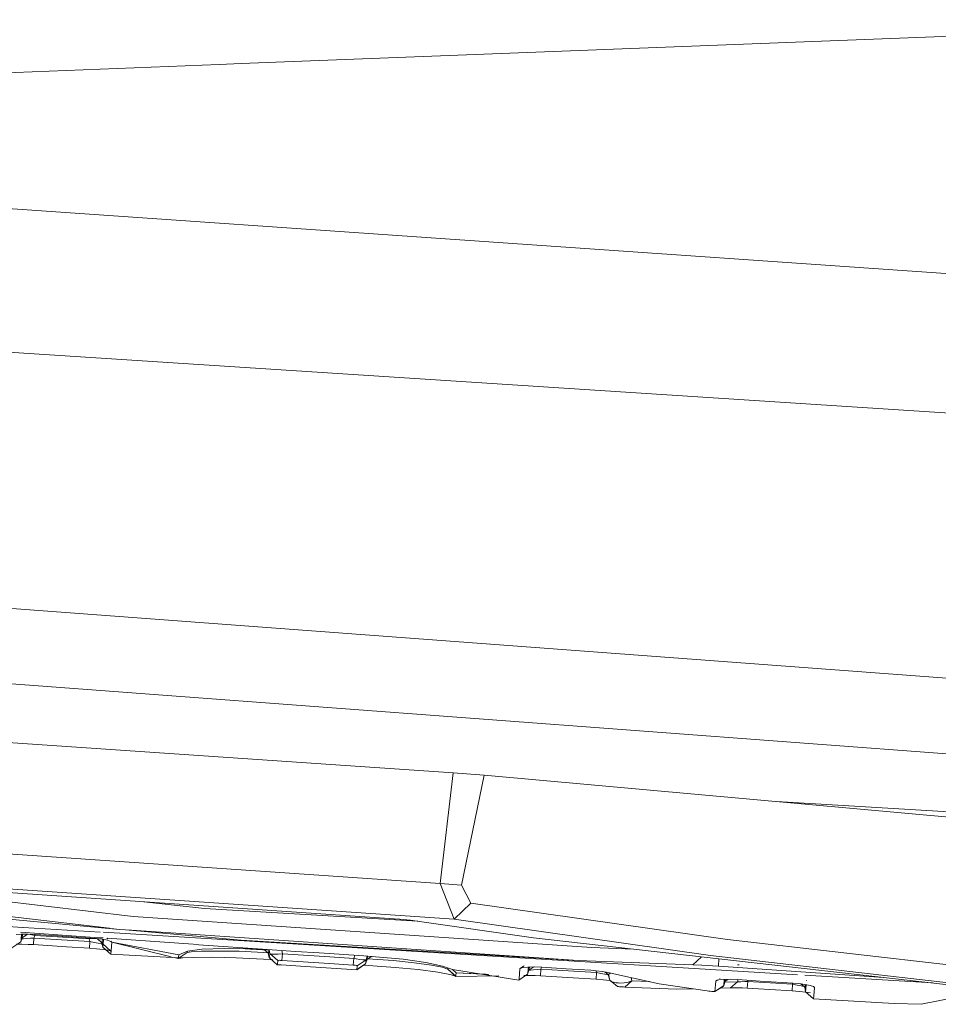
# Model space of a CAD drawing. Units: millimetres. Extents: x 835 to 10651, y -1550 to 1739.
# Drawn here: x 2328 to 2349, y -1030 to -1007 of the extents above; entities that cross this region are included whole.
import ezdxf

# ---------------------------------------------------------------- set-up
doc = ezdxf.new("R2010")
doc.units = ezdxf.units.MM
doc.layers.add('1', color=7, linetype='Continuous', true_color=0xffffff)

msp = doc.modelspace()

# ---------------------------------------------------------------- linework, layer by layer
at = {"layer": '1', "color": 18, "linetype": 'Continuous', "lineweight": 13}
for p, q in [((2359.120406, -1007.177532), (2333.03193, -1008.191764)), ((2320.234574, -1008.689106), (2332.525052, -1008.211315)), ((2332.525052, -1008.211315), (2333.03193, -1008.191764)), ((2417.776145, -1020.675361), (2248.169221, -1009.710491)), ((2418.170251, -1017.801225), (2324.574608, -1011.320812)), ((2417.174376, -1027.417123), (2261.387192, -1015.82066)), ((2265.552543, -1017.852315), (2416.958131, -1029.170692)), ((2337.920703, -1024.552763), (2313.653268, -1022.892177)), ((2337.920703, -1024.552763), (2313.653268, -1022.892177)), ((2337.620295, -1027.101696), (2337.920703, -1024.552763)), ((2337.620295, -1027.101696), (2337.920703, -1024.552763)), ((2338.636674, -1024.608076), (2337.920703, -1024.552763)), ((2338.636674, -1024.608076), (2337.920703, -1024.552763)), ((2338.110007, -1027.141988), (2338.636674, -1024.608076)), ((2338.110007, -1027.141988), (2338.636674, -1024.608076)), ((2353.510178, -1025.94918), (2338.636674, -1024.608076)), ((2353.510178, -1025.94918), (2338.636674, -1024.608076)), ((2416.488923, -1029.443204), (2345.371087, -1025.2153)), ((2337.620295, -1027.101696), (2314.262189, -1025.503337)), ((2337.620295, -1027.101696), (2314.262189, -1025.503337)), ((2337.939776, -1027.92877), (2314.329184, -1026.313245)), ((2337.939776, -1027.92877), (2314.329184, -1026.313245)), ((2329.988891, -1028.135074), (2318.509139, -1026.774824)), ((2329.988891, -1028.135074), (2318.509139, -1026.774824)), ((2319.128789, -1026.72714), (2336.554803, -1027.919471)), ((2319.128789, -1026.72714), (2336.554803, -1027.919471)), ((2330.53521, -1027.865112), (2323.382882, -1027.018216)), ((2330.53521, -1027.865112), (2323.382882, -1027.018216)), ((2338.110007, -1027.141988), (2337.620295, -1027.101696)), ((2337.939776, -1027.92877), (2337.620295, -1027.101696)), ((2338.110007, -1027.141988), (2337.620295, -1027.101696)), ((2337.939776, -1027.92877), (2337.620295, -1027.101696)), ((2338.328398, -1027.55779), (2338.110007, -1027.141988)), ((2338.328398, -1027.55779), (2338.110007, -1027.141988)), ((2330.22169, -1028.162658), (2323.423661, -1027.535141)), ((2330.22169, -1028.162658), (2323.423661, -1027.535141)), ((2330.784292, -1027.524639), (2332.186736, -1027.679384)), ((2330.784292, -1027.524639), (2332.186736, -1027.679384)), ((2337.102082, -1027.97365), (2332.186736, -1027.679384)), ((2337.102082, -1027.97365), (2332.186736, -1027.679384)), ((2337.939776, -1027.92877), (2338.328398, -1027.55779)), ((2337.939776, -1027.92877), (2338.328398, -1027.55779)), ((2344.244279, -1028.395116), (2338.328398, -1027.55779)), ((2344.244279, -1028.395116), (2338.328398, -1027.55779)), ((2330.53521, -1027.865112), (2341.114796, -1028.580844)), ((2330.53521, -1027.865112), (2341.114796, -1028.580844)), ((2336.554803, -1027.919471), (2336.689509, -1027.929723)), ((2336.554803, -1027.919471), (2336.689509, -1027.929723)), ((2336.937226, -1027.95285), (2336.689509, -1027.929723)), ((2336.937226, -1027.95285), (2336.689509, -1027.929723)), ((2337.141312, -1027.978599), (2336.937226, -1027.95285)), ((2337.141312, -1027.978599), (2336.937226, -1027.95285)), ((2337.939776, -1027.92877), (2343.853987, -1028.766811)), ((2337.939776, -1027.92877), (2343.853987, -1028.766811)), ((2326.263383, -1028.009683), (2327.992712, -1028.115399)), ((2326.263383, -1028.009683), (2327.992712, -1028.115399)), ((2328.000998, -1028.115905), (2329.776715, -1028.224457)), ((2328.000998, -1028.115905), (2329.776715, -1028.224457)), ((2330.22169, -1028.162658), (2330.023449, -1028.139168)), ((2330.22169, -1028.162658), (2330.023449, -1028.139168)), ((2330.50207, -1028.181732), (2330.22169, -1028.162658)), ((2330.50207, -1028.181732), (2330.22169, -1028.162658)), ((2333.025492, -1028.413951), (2330.449066, -1028.178126)), ((2333.025492, -1028.413951), (2330.449066, -1028.178126)), ((2330.50207, -1028.181732), (2340.799607, -1028.878391)), ((2330.50207, -1028.181732), (2340.799607, -1028.878391)), ((2337.141312, -1027.978599), (2339.770592, -1028.356016)), ((2337.141312, -1027.978599), (2339.770592, -1028.356016)), ((2327.952899, -1028.272331), (2327.841319, -1028.282344)), ((2327.952899, -1028.272331), (2327.841319, -1028.282344)), ((2327.941756, -1028.225833), (2329.763536, -1028.35429)), ((2327.941756, -1028.225833), (2329.763536, -1028.35429)), ((2327.941756, -1028.225833), (2329.763536, -1028.35429)), ((2327.941756, -1028.225833), (2329.763536, -1028.35429)), ((2327.945269, -1028.450191), (2327.977217, -1028.353393)), ((2327.945269, -1028.450191), (2327.977217, -1028.353393)), ((2327.945269, -1028.450191), (2327.952422, -1028.405845)), ((2327.945269, -1028.450191), (2327.952422, -1028.405845)), ((2327.964498, -1028.272185), (2327.952422, -1028.405845)), ((2327.964498, -1028.272185), (2327.952422, -1028.405845)), ((2328.104533, -1028.270423), (2327.952899, -1028.272331)), ((2328.104533, -1028.270423), (2327.952899, -1028.272331)), ((2327.954655, -1028.381125), (2327.960051, -1028.381765)), ((2327.954655, -1028.381125), (2327.960051, -1028.381765)), ((2327.958135, -1028.342608), (2327.976741, -1028.285205)), ((2327.958135, -1028.342608), (2327.976741, -1028.285205)), ((2327.960051, -1028.381765), (2328.00702, -1028.379858)), ((2327.960051, -1028.381765), (2328.00702, -1028.379858)), ((2327.976741, -1028.285205), (2327.986149, -1028.278811)), ((2327.976741, -1028.285205), (2327.986149, -1028.278811)), ((2327.976741, -1028.285205), (2327.986123, -1028.279029)), ((2327.976741, -1028.285205), (2327.986123, -1028.279029)), ((2327.977217, -1028.353393), (2328.099072, -1028.270492)), ((2327.977217, -1028.353393), (2328.099072, -1028.270492)), ((2327.986754, -1028.273761), (2327.977217, -1028.353393)), ((2327.986754, -1028.273761), (2327.977217, -1028.353393)), ((2327.986922, -1028.271903), (2327.986754, -1028.273761)), ((2327.986922, -1028.271903), (2327.986754, -1028.273761)), ((2328.00702, -1028.379858), (2328.080691, -1028.374612)), ((2328.00702, -1028.379858), (2328.080691, -1028.374612)), ((2328.080691, -1028.374612), (2328.173436, -1028.36746)), ((2328.080691, -1028.374612), (2328.173436, -1028.36746)), ((2328.096391, -1028.272316), (2328.114308, -1028.273523)), ((2328.096391, -1028.272316), (2328.114308, -1028.273523)), ((2328.275002, -1028.277576), (2328.104533, -1028.270423)), ((2328.275002, -1028.277576), (2328.104533, -1028.270423)), ((2328.114308, -1028.273523), (2328.200854, -1028.286636)), ((2328.114308, -1028.273523), (2328.200854, -1028.286636)), ((2328.249015, -1028.361022), (2328.173436, -1028.36746)), ((2328.249015, -1028.361022), (2328.173436, -1028.36746)), ((2328.268803, -1028.300464), (2328.200854, -1028.286636)), ((2328.268803, -1028.300464), (2328.200854, -1028.286636)), ((2328.239239, -1028.514326), (2328.249015, -1028.361022)), ((2328.239239, -1028.514326), (2328.249015, -1028.361022)), ((2328.249015, -1028.361022), (2328.268803, -1028.300464)), ((2328.249015, -1028.361022), (2328.268803, -1028.300464)), ((2329.012192, -1028.408945), (2328.249015, -1028.361022)), ((2329.012192, -1028.408945), (2328.249015, -1028.361022)), ((2328.268803, -1028.300464), (2328.270311, -1028.277379)), ((2328.268803, -1028.300464), (2328.270311, -1028.277379)), ((2328.793563, -1028.333604), (2328.268803, -1028.300464)), ((2328.793563, -1028.333604), (2328.268803, -1028.300464)), ((2328.275002, -1028.277576), (2328.795947, -1028.311908)), ((2328.275002, -1028.277576), (2328.795947, -1028.311908)), ((2329.525746, -1028.379619), (2328.793563, -1028.333604)), ((2329.525746, -1028.379619), (2328.793563, -1028.333604)), ((2328.795947, -1028.311908), (2329.552687, -1028.361499)), ((2328.795947, -1028.311908), (2329.552687, -1028.361499)), ((2329.53719, -1028.441846), (2329.012192, -1028.408945)), ((2329.53719, -1028.441846), (2329.012192, -1028.408945)), ((2329.525746, -1028.379619), (2329.527039, -1028.359819)), ((2329.525746, -1028.379619), (2329.527039, -1028.359819)), ((2329.623736, -1028.373659), (2329.525746, -1028.379619)), ((2329.623736, -1028.373659), (2329.525746, -1028.379619)), ((2329.53719, -1028.441846), (2329.525746, -1028.379619)), ((2329.53719, -1028.441846), (2329.525746, -1028.379619)), ((2329.552687, -1028.361499), (2329.675235, -1028.371751)), ((2329.552687, -1028.361499), (2329.675235, -1028.371751)), ((2329.623736, -1028.373659), (2329.695097, -1028.374242)), ((2329.623736, -1028.373659), (2329.695097, -1028.374242)), ((2329.675235, -1028.371751), (2329.825438, -1028.390586)), ((2329.675235, -1028.371751), (2329.825438, -1028.390586)), ((2329.817809, -1028.474987), (2329.706723, -1028.3757)), ((2329.817809, -1028.474987), (2329.706723, -1028.3757)), ((2329.763547, -1028.35429), (2329.831235, -1028.359063)), ((2329.763547, -1028.35429), (2329.831235, -1028.359063)), ((2329.763547, -1028.35429), (2329.831235, -1028.359063)), ((2329.763547, -1028.35429), (2329.831235, -1028.359063)), ((2329.835929, -1028.497875), (2329.8236, -1028.43083)), ((2329.835929, -1028.497875), (2329.8236, -1028.43083)), ((2329.828364, -1028.391149), (2329.824723, -1028.431833)), ((2329.828364, -1028.391149), (2329.824723, -1028.431833)), ((2329.825438, -1028.390586), (2329.944409, -1028.413475)), ((2329.825438, -1028.390586), (2329.944409, -1028.413475)), ((2329.831235, -1028.359063), (2329.845617, -1028.360077)), ((2329.831235, -1028.359063), (2329.845617, -1028.360077)), ((2329.831235, -1028.359063), (2329.845617, -1028.360077)), ((2329.831235, -1028.359063), (2329.845617, -1028.360077)), ((2329.842919, -1028.228504), (2329.845291, -1028.228649)), ((2329.842919, -1028.228504), (2329.845291, -1028.228649)), ((2329.854276, -1028.396134), (2329.845942, -1028.491676)), ((2329.854276, -1028.396134), (2329.845942, -1028.491676)), ((2329.850104, -1028.228944), (2339.69864, -1028.830998)), ((2329.850104, -1028.228944), (2339.69864, -1028.830998)), ((2329.949315, -1028.376191), (2329.932453, -1028.361602)), ((2329.949315, -1028.376191), (2329.932453, -1028.361602)), ((2329.949893, -1028.376232), (2329.932934, -1028.361636)), ((2329.949893, -1028.376232), (2329.932934, -1028.361636)), ((2329.951782, -1028.376367), (2329.940985, -1028.366802)), ((2329.940985, -1028.366802), (2331.921898, -1028.50648)), ((2329.940985, -1028.366802), (2331.921898, -1028.50648)), ((2329.951782, -1028.376367), (2329.940985, -1028.366802)), ((2329.940985, -1028.366802), (2331.921898, -1028.50648)), ((2329.940985, -1028.366802), (2331.921898, -1028.50648)), ((2330.021418, -1028.437793), (2329.944409, -1028.413475)), ((2330.021418, -1028.437793), (2329.944409, -1028.413475)), ((2340.799607, -1028.878391), (2333.025492, -1028.413951)), ((2340.799607, -1028.878391), (2333.025492, -1028.413951)), ((2350.036181, -1029.518306), (2339.770592, -1028.356016)), ((2350.036181, -1029.518306), (2339.770592, -1028.356016)), ((2344.244279, -1028.395116), (2350.17351, -1029.073179)), ((2344.244279, -1028.395116), (2350.17351, -1029.073179)), ((2327.741898, -1028.588712), (2327.945269, -1028.450191)), ((2327.741898, -1028.588712), (2327.945269, -1028.450191)), ((2327.849187, -1028.503835), (2327.96935, -1028.503358)), ((2327.849187, -1028.503835), (2327.96935, -1028.503358)), ((2328.118838, -1028.507888), (2327.96935, -1028.503358)), ((2328.118838, -1028.507888), (2327.96935, -1028.503358)), ((2328.239239, -1028.514326), (2328.118838, -1028.507888)), ((2328.239239, -1028.514326), (2328.118838, -1028.507888)), ((2328.239239, -1028.514326), (2329.002417, -1028.562009)), ((2328.239239, -1028.514326), (2329.002417, -1028.562009)), ((2329.527177, -1028.594911), (2329.002417, -1028.562009)), ((2329.527177, -1028.594911), (2329.002417, -1028.562009)), ((2329.527177, -1028.594911), (2329.53719, -1028.441846)), ((2329.527177, -1028.594911), (2329.53719, -1028.441846)), ((2329.527177, -1028.594911), (2329.695023, -1028.607547)), ((2329.527177, -1028.594911), (2329.695023, -1028.607547)), ((2329.640187, -1028.463066), (2329.53719, -1028.441846)), ((2329.640187, -1028.463066), (2329.53719, -1028.441846)), ((2329.640187, -1028.463066), (2329.731025, -1028.481185)), ((2329.640187, -1028.463066), (2329.731025, -1028.481185)), ((2329.695023, -1028.607547), (2329.843558, -1028.623521)), ((2329.695023, -1028.607547), (2329.843558, -1028.623521)), ((2329.731025, -1028.481185), (2329.796351, -1028.493583)), ((2329.731025, -1028.481185), (2329.796351, -1028.493583)), ((2329.796351, -1028.493583), (2329.830683, -1028.49859)), ((2329.796351, -1028.493583), (2329.830683, -1028.49859)), ((2329.817809, -1028.474987), (2329.824723, -1028.431833)), ((2329.817809, -1028.474987), (2329.824723, -1028.431833)), ((2329.836406, -1028.570831), (2329.817809, -1028.474987)), ((2329.836406, -1028.570831), (2329.817809, -1028.474987)), ((2329.835929, -1028.497875), (2329.830683, -1028.49859)), ((2329.835929, -1028.497875), (2329.830683, -1028.49859)), ((2330.020226, -1028.661907), (2329.835929, -1028.497875)), ((2330.020226, -1028.661907), (2329.835929, -1028.497875)), ((2329.845942, -1028.491676), (2329.836406, -1028.570831)), ((2329.845942, -1028.491676), (2329.836406, -1028.570831)), ((2330.020465, -1028.73534), (2329.836406, -1028.570831)), ((2330.020465, -1028.73534), (2329.836406, -1028.570831)), ((2329.843558, -1028.623521), (2329.9518, -1028.639972)), ((2329.843558, -1028.623521), (2329.9518, -1028.639972)), ((2330.010213, -1028.654516), (2329.9518, -1028.639972)), ((2330.010213, -1028.654516), (2329.9518, -1028.639972)), ((2330.020226, -1028.661907), (2330.010213, -1028.654516)), ((2330.020226, -1028.661907), (2330.010213, -1028.654516)), ((2330.046691, -1028.460443), (2330.019992, -1028.437343)), ((2330.046691, -1028.460443), (2330.019992, -1028.437343)), ((2330.029763, -1028.655708), (2330.020465, -1028.73534)), ((2330.029763, -1028.655708), (2330.020465, -1028.73534)), ((2330.046691, -1028.460443), (2330.020959, -1028.437648)), ((2330.046691, -1028.460443), (2330.020959, -1028.437648)), ((2330.046691, -1028.460443), (2330.021418, -1028.437793)), ((2330.046691, -1028.460443), (2330.021418, -1028.437793)), ((2330.029763, -1028.655708), (2330.046691, -1028.460443)), ((2330.029763, -1028.655708), (2330.046691, -1028.460443)), ((2330.046691, -1028.460443), (2331.590451, -1028.74893)), ((2330.046691, -1028.460443), (2331.414002, -1028.794292)), ((2330.046691, -1028.460443), (2331.590451, -1028.74893)), ((2330.046691, -1028.460443), (2331.590451, -1028.74893)), ((2330.046691, -1028.460443), (2331.414002, -1028.794292)), ((2330.046691, -1028.460443), (2331.590451, -1028.74893)), ((2332.125462, -1028.621137), (2331.788815, -1028.663814)), ((2332.125462, -1028.621137), (2331.788815, -1028.663814)), ((2331.939182, -1028.507698), (2333.744086, -1028.634965)), ((2331.939182, -1028.507698), (2333.744086, -1028.634965)), ((2331.939182, -1028.507698), (2333.744086, -1028.634965)), ((2331.939182, -1028.507698), (2333.744086, -1028.634965)), ((2332.633294, -1028.600156), (2332.125462, -1028.621137)), ((2332.633294, -1028.600156), (2332.125462, -1028.621137)), ((2333.211697, -1028.608263), (2332.633294, -1028.600156)), ((2333.211697, -1028.608263), (2332.633294, -1028.600156)), ((2333.237685, -1028.614938), (2332.998727, -1028.605278)), ((2333.237685, -1028.614938), (2332.998727, -1028.605278)), ((2333.211697, -1028.608263), (2333.744086, -1028.634965)), ((2333.211697, -1028.608263), (2333.744086, -1028.634965)), ((2333.237685, -1028.614938), (2333.674893, -1028.639436)), ((2333.237685, -1028.614938), (2333.674893, -1028.639436)), ((2333.556862, -1028.625575), (2333.65754, -1028.715312)), ((2333.556862, -1028.625575), (2333.65754, -1028.715312)), ((2333.660401, -1028.716505), (2333.669357, -1028.631217)), ((2333.660401, -1028.716505), (2333.669357, -1028.631217)), ((2333.673507, -1028.631425), (2333.673753, -1028.63282)), ((2333.673507, -1028.631425), (2333.673753, -1028.63282)), ((2333.673753, -1028.63282), (2333.688058, -1028.715789)), ((2333.673753, -1028.63282), (2333.688058, -1028.715789)), ((2333.744086, -1028.634965), (2334.285058, -1028.670013)), ((2333.744086, -1028.634965), (2334.285058, -1028.670013)), ((2333.965826, -1028.649331), (2333.978928, -1028.724849)), ((2333.965826, -1028.649331), (2333.978928, -1028.724849)), ((2342.077896, -1028.617253), (2341.114796, -1028.580844)), ((2342.077896, -1028.617253), (2341.114796, -1028.580844)), ((2331.583291, -1028.815939), (2330.020465, -1028.73534)), ((2331.583291, -1028.815939), (2330.020465, -1028.73534)), ((2331.481071, -1028.810668), (2331.578769, -1028.834522)), ((2331.481071, -1028.810668), (2331.578769, -1028.834522)), ((2331.578769, -1028.834522), (2331.78214, -1028.696001)), ((2331.578769, -1028.834522), (2331.78214, -1028.696001)), ((2331.578769, -1028.834522), (2331.78214, -1028.696001)), ((2331.578769, -1028.834522), (2331.78214, -1028.696001)), ((2331.680096, -1028.820932), (2331.578769, -1028.834522)), ((2331.680096, -1028.820932), (2331.578769, -1028.834522)), ((2331.581153, -1028.832376), (2331.578769, -1028.834522)), ((2331.581153, -1028.832376), (2331.578769, -1028.834522)), ((2331.581153, -1028.832376), (2331.584967, -1028.803051)), ((2331.581153, -1028.832376), (2331.584967, -1028.803051)), ((2331.584967, -1028.803051), (2331.590451, -1028.74893)), ((2331.584967, -1028.803051), (2331.590451, -1028.74893)), ((2331.788815, -1028.663814), (2331.590451, -1028.74893)), ((2331.788815, -1028.663814), (2331.590451, -1028.74893)), ((2331.603736, -1028.816994), (2331.600381, -1028.816821)), ((2331.603736, -1028.816994), (2331.600381, -1028.816821)), ((2331.604448, -1028.817031), (2331.603817, -1028.816998)), ((2331.604448, -1028.817031), (2331.603817, -1028.816998)), ((2331.680096, -1028.820932), (2331.612108, -1028.817426)), ((2331.680096, -1028.820932), (2331.612108, -1028.817426)), ((2331.618057, -1028.80724), (2331.613474, -1028.806229)), ((2331.618057, -1028.80724), (2331.613474, -1028.806229)), ((2331.618635, -1028.807368), (2331.618163, -1028.807263)), ((2331.618635, -1028.807368), (2331.618163, -1028.807263)), ((2331.680096, -1028.820932), (2331.627784, -1028.809387)), ((2331.680096, -1028.820932), (2331.627784, -1028.809387)), ((2331.680096, -1028.820932), (2331.940211, -1028.809249)), ((2331.680096, -1028.820932), (2331.940211, -1028.809249)), ((2331.78214, -1028.696001), (2331.792623, -1028.663331)), ((2331.78214, -1028.696001), (2331.792623, -1028.663331)), ((2331.78214, -1028.696001), (2331.876792, -1028.681695)), ((2331.78214, -1028.696001), (2331.876792, -1028.681695)), ((2331.78214, -1028.696001), (2331.784524, -1028.693855)), ((2331.78214, -1028.696001), (2331.784524, -1028.693855)), ((2331.784524, -1028.693855), (2331.794487, -1028.663095)), ((2331.784524, -1028.693855), (2331.794487, -1028.663095)), ((2331.784524, -1028.693855), (2331.788338, -1028.664768)), ((2331.784524, -1028.693855), (2331.788338, -1028.664768)), ((2331.788418, -1028.663984), (2331.788338, -1028.664768)), ((2331.788418, -1028.663984), (2331.788338, -1028.664768)), ((2332.114733, -1028.667867), (2331.876792, -1028.681695)), ((2332.114733, -1028.667867), (2331.876792, -1028.681695)), ((2331.940211, -1028.809249), (2332.359113, -1028.805196)), ((2331.940211, -1028.809249), (2332.359113, -1028.805196)), ((2332.49215, -1028.660953), (2332.114733, -1028.667867)), ((2332.49215, -1028.660953), (2332.114733, -1028.667867)), ((2332.359113, -1028.805196), (2332.910336, -1028.816164)), ((2332.359113, -1028.805196), (2332.910336, -1028.816164)), ((2332.986392, -1028.667629), (2332.49215, -1028.660953)), ((2332.986392, -1028.667629), (2332.49215, -1028.660953)), ((2333.696879, -1028.853834), (2332.910336, -1028.816164)), ((2333.696879, -1028.853834), (2332.910336, -1028.816164)), ((2333.685264, -1028.699585), (2332.986392, -1028.667629)), ((2333.685264, -1028.699585), (2332.986392, -1028.667629)), ((2333.65754, -1028.715312), (2333.660401, -1028.716505)), ((2333.65754, -1028.715312), (2333.661832, -1028.740108)), ((2333.65754, -1028.715312), (2333.660401, -1028.716505)), ((2333.65754, -1028.715312), (2333.661832, -1028.740108)), ((2333.661832, -1028.740108), (2333.674706, -1028.812349)), ((2333.661832, -1028.740108), (2333.674706, -1028.812349)), ((2333.674706, -1028.812349), (2333.679951, -1028.79566)), ((2333.674706, -1028.812349), (2333.679951, -1028.79566)), ((2333.674706, -1028.812349), (2333.859004, -1028.976858)), ((2333.674706, -1028.812349), (2333.859004, -1028.976858)), ((2333.679951, -1028.79566), (2333.688058, -1028.715789)), ((2333.679951, -1028.79566), (2333.688058, -1028.715789)), ((2333.688058, -1028.715789), (2333.699263, -1028.72318)), ((2333.688058, -1028.715789), (2333.872117, -1028.879583)), ((2333.688058, -1028.715789), (2333.699263, -1028.72318)), ((2333.688058, -1028.715789), (2333.872117, -1028.879583)), ((2333.696879, -1028.853834), (2333.699295, -1028.812949)), ((2333.696879, -1028.853834), (2333.699295, -1028.812949)), ((2333.696879, -1028.853834), (2333.748596, -1028.857013)), ((2333.696879, -1028.853834), (2333.748596, -1028.857013)), ((2333.699263, -1028.72318), (2333.738126, -1028.729856)), ((2333.699263, -1028.72318), (2333.738126, -1028.729856)), ((2333.704211, -1028.729779), (2333.704337, -1028.727641)), ((2333.704211, -1028.729779), (2333.704337, -1028.727641)), ((2333.801545, -1028.732479), (2333.738126, -1028.729856)), ((2333.801545, -1028.732479), (2333.738126, -1028.729856)), ((2333.801545, -1028.732479), (2333.885707, -1028.73081)), ((2333.801545, -1028.732479), (2333.885707, -1028.73081)), ((2333.858954, -1028.863798), (2333.859212, -1028.863814)), ((2333.858954, -1028.863798), (2333.859212, -1028.863814)), ((2333.872117, -1028.879583), (2333.864011, -1028.960168)), ((2333.872117, -1028.879583), (2333.864011, -1028.960168)), ((2333.872117, -1028.879583), (2333.874978, -1028.877676)), ((2333.872117, -1028.879583), (2333.874978, -1028.877676)), ((2333.887376, -1028.876245), (2333.874978, -1028.877676)), ((2333.887376, -1028.876245), (2333.874978, -1028.877676)), ((2333.978928, -1028.724849), (2333.885707, -1028.73081)), ((2333.978928, -1028.724849), (2333.885707, -1028.73081)), ((2333.908118, -1028.87553), (2333.887376, -1028.876245)), ((2333.908118, -1028.87553), (2333.887376, -1028.876245)), ((2333.908118, -1028.87553), (2333.93649, -1028.876245)), ((2333.908118, -1028.87553), (2333.93649, -1028.876245)), ((2333.9682, -1028.877676), (2333.93649, -1028.876245)), ((2333.9682, -1028.877676), (2333.93649, -1028.876245)), ((2333.978928, -1028.724849), (2333.9682, -1028.877676)), ((2333.978928, -1028.724849), (2333.9682, -1028.877676)), ((2335.06564, -1028.949201), (2333.9682, -1028.877676)), ((2335.06564, -1028.949201), (2333.9682, -1028.877676)), ((2335.076369, -1028.796375), (2333.978928, -1028.724849)), ((2335.076369, -1028.796375), (2333.978928, -1028.724849)), ((2334.285058, -1028.670013), (2334.82603, -1028.70506)), ((2334.285058, -1028.670013), (2334.82603, -1028.70506)), ((2334.82603, -1028.70506), (2335.858382, -1028.771818)), ((2334.82603, -1028.70506), (2335.858382, -1028.771818)), ((2335.623301, -1028.831899), (2335.076369, -1028.796375)), ((2335.623301, -1028.831899), (2335.076369, -1028.796375)), ((2335.623301, -1028.831899), (2335.612334, -1028.984964)), ((2335.623301, -1028.831899), (2335.612334, -1028.984964)), ((2335.646428, -1028.758228), (2335.623301, -1028.831899)), ((2335.646428, -1028.758228), (2335.623301, -1028.831899)), ((2335.679806, -1028.843582), (2335.623301, -1028.831899)), ((2335.679806, -1028.843582), (2335.623301, -1028.831899)), ((2335.646464, -1028.758114), (2335.646428, -1028.758228)), ((2335.646464, -1028.758114), (2335.646428, -1028.758228)), ((2335.679806, -1028.843582), (2335.764445, -1028.858364)), ((2335.679806, -1028.843582), (2335.764445, -1028.858364)), ((2335.90988, -1028.860986), (2335.706748, -1028.999031)), ((2335.90988, -1028.860986), (2335.706748, -1028.999031)), ((2335.83764, -1028.867185), (2335.764445, -1028.858364)), ((2335.83764, -1028.867185), (2335.764445, -1028.858364)), ((2335.83764, -1028.867185), (2335.889138, -1028.868139)), ((2335.83764, -1028.867185), (2335.889138, -1028.868139)), ((2336.765565, -1028.852642), (2335.858382, -1028.771818)), ((2336.765565, -1028.852642), (2335.858382, -1028.771818)), ((2335.90988, -1028.860986), (2335.889138, -1028.868139)), ((2335.90988, -1028.860986), (2335.889138, -1028.868139)), ((2335.932292, -1028.845489), (2335.899152, -1028.957784)), ((2335.932292, -1028.845489), (2335.899152, -1028.957784)), ((2335.90988, -1028.860986), (2335.899152, -1028.957784)), ((2335.90988, -1028.860986), (2335.899152, -1028.957784)), ((2335.90988, -1028.860986), (2335.935153, -1028.781116)), ((2335.90988, -1028.860986), (2335.935153, -1028.781116)), ((2335.91736, -1028.837347), (2335.933023, -1028.838482)), ((2335.91736, -1028.837347), (2335.933023, -1028.838482)), ((2336.031164, -1028.787211), (2335.927523, -1028.857887)), ((2336.031164, -1028.787211), (2335.927523, -1028.857887)), ((2335.927523, -1028.857887), (2335.932292, -1028.845489)), ((2335.927523, -1028.857887), (2335.932292, -1028.845489)), ((2335.932292, -1028.845489), (2335.939228, -1028.77902)), ((2335.932292, -1028.845489), (2335.939228, -1028.77902)), ((2335.935918, -1028.778726), (2335.935153, -1028.781116)), ((2335.935918, -1028.778726), (2335.935153, -1028.781116)), ((2335.935347, -1028.78051), (2335.939044, -1028.78078)), ((2335.935347, -1028.78051), (2335.939044, -1028.78078)), ((2335.941676, -1028.839108), (2336.539782, -1028.882444)), ((2335.941676, -1028.839108), (2336.539782, -1028.882444)), ((2336.018867, -1028.786622), (2336.050667, -1028.788949)), ((2336.018867, -1028.786622), (2336.050667, -1028.788949)), ((2337.016619, -1028.931081), (2336.539782, -1028.882444)), ((2337.016619, -1028.931081), (2336.539782, -1028.882444)), ((2336.765565, -1028.852642), (2337.286986, -1028.92822)), ((2336.765565, -1028.852642), (2337.286986, -1028.92822)), ((2339.704651, -1028.831365), (2344.22844, -1029.10791)), ((2339.704651, -1028.831365), (2344.22844, -1029.10791)), ((2343.447722, -1028.978288), (2340.799607, -1028.878391)), ((2343.447722, -1028.978288), (2340.799607, -1028.878391)), ((2343.643046, -1028.794463), (2343.447722, -1028.978288)), ((2343.643046, -1028.794463), (2343.447722, -1028.978288)), ((2349.782027, -1029.445112), (2343.853987, -1028.766811)), ((2349.782027, -1029.445112), (2343.853987, -1028.766811)), ((2344.04837, -1028.840354), (2344.036378, -1029.009759)), ((2344.04837, -1028.840354), (2344.036378, -1029.009759)), ((2333.859004, -1028.976858), (2333.864011, -1028.960168)), ((2333.859004, -1028.976858), (2333.864011, -1028.960168)), ((2333.859004, -1028.976858), (2333.906926, -1028.978765)), ((2333.859004, -1028.976858), (2333.906926, -1028.978765)), ((2333.954848, -1028.980672), (2333.906926, -1028.978765)), ((2333.954848, -1028.980672), (2333.906926, -1028.978765)), ((2334.51084, -1029.01572), (2333.954848, -1028.980672)), ((2334.51084, -1029.01572), (2333.954848, -1028.980672)), ((2335.696019, -1029.096305), (2334.51084, -1029.01572)), ((2335.696019, -1029.096305), (2334.51084, -1029.01572)), ((2335.612334, -1028.984964), (2335.06564, -1028.949201)), ((2335.612334, -1028.984964), (2335.06564, -1028.949201)), ((2335.632123, -1028.986394), (2335.612334, -1028.984964)), ((2335.632123, -1028.986394), (2335.612334, -1028.984964)), ((2335.660971, -1028.989017), (2335.632123, -1028.986394)), ((2335.660971, -1028.989017), (2335.632123, -1028.986394)), ((2335.68529, -1028.992355), (2335.660971, -1028.989017)), ((2335.68529, -1028.992355), (2335.660971, -1028.989017)), ((2335.701503, -1028.995931), (2335.68529, -1028.992355)), ((2335.701503, -1028.995931), (2335.68529, -1028.992355)), ((2335.899152, -1028.957784), (2335.696019, -1029.096305)), ((2335.899152, -1028.957784), (2335.696019, -1029.096305)), ((2335.696019, -1029.096305), (2335.706748, -1028.999031)), ((2335.696019, -1029.096305), (2335.706748, -1028.999031)), ((2335.8858, -1028.962791), (2335.696897, -1029.088341)), ((2335.8858, -1028.962791), (2335.696897, -1029.088341)), ((2335.896767, -1028.954685), (2335.6969, -1029.088316)), ((2335.896767, -1028.954685), (2335.6969, -1029.088316)), ((2335.706748, -1028.999031), (2335.701503, -1028.995931)), ((2335.706748, -1028.999031), (2335.701503, -1028.995931)), ((2335.856668, -1028.986755), (2336.582221, -1029.039085)), ((2335.856668, -1028.986755), (2336.582221, -1029.039085)), ((2335.8858, -1028.962791), (2335.896767, -1028.954685)), ((2335.8858, -1028.962791), (2335.896767, -1028.954685)), ((2336.582221, -1029.039085), (2337.114133, -1029.09106)), ((2336.582221, -1029.039085), (2337.114133, -1029.09106)), ((2337.416447, -1028.98711), (2337.016619, -1028.931081)), ((2337.416447, -1028.98711), (2337.016619, -1028.931081)), ((2337.114133, -1029.09106), (2337.564505, -1029.14995)), ((2337.114133, -1029.09106), (2337.564505, -1029.14995)), ((2337.674655, -1029.010952), (2337.286986, -1028.92822)), ((2337.674655, -1029.010952), (2337.286986, -1028.92822)), ((2337.665118, -1029.035032), (2337.416447, -1028.98711)), ((2337.665118, -1029.035032), (2337.416447, -1028.98711)), ((2337.79291, -1029.076993), (2337.665118, -1029.035032)), ((2337.79291, -1029.076993), (2337.665118, -1029.035032)), ((2337.89996, -1029.087245), (2337.674655, -1029.010952)), ((2337.89996, -1029.087245), (2337.674655, -1029.010952)), ((2337.79291, -1029.076993), (2337.78798, -1029.049326)), ((2337.79291, -1029.076993), (2337.78798, -1029.049326)), ((2337.794341, -1029.080808), (2337.79291, -1029.076993)), ((2337.977208, -1029.241264), (2337.79291, -1029.076993)), ((2337.794341, -1029.080808), (2337.79291, -1029.076993)), ((2337.977208, -1029.241264), (2337.79291, -1029.076993)), ((2337.797917, -1029.058874), (2337.794341, -1029.080808)), ((2337.797917, -1029.058874), (2337.794341, -1029.080808)), ((2337.978638, -1029.245317), (2337.794341, -1029.080808)), ((2337.978638, -1029.245317), (2337.794341, -1029.080808)), ((2337.798526, -1029.052898), (2337.797917, -1029.058874)), ((2337.798526, -1029.052898), (2337.797917, -1029.058874)), ((2337.89996, -1029.087245), (2337.988175, -1029.162109)), ((2337.89996, -1029.087245), (2337.988175, -1029.162109)), ((2337.904718, -1029.087733), (2337.904119, -1029.087199)), ((2337.904718, -1029.087733), (2337.904119, -1029.087199)), ((2337.905107, -1029.08808), (2339.431561, -1029.335439)), ((2337.905107, -1029.08808), (2339.431561, -1029.335439)), ((2339.43776, -1029.302537), (2339.458979, -1029.069841)), ((2339.43776, -1029.302537), (2339.458979, -1029.069841)), ((2339.458979, -1029.069841), (2339.542868, -1029.013258)), ((2339.458979, -1029.069841), (2339.542868, -1029.013258)), ((2339.458979, -1029.069841), (2339.468993, -1029.058158)), ((2339.458979, -1029.069841), (2339.468993, -1029.058158)), ((2339.468993, -1029.058158), (2339.538404, -1029.013)), ((2339.468993, -1029.058158), (2339.538404, -1029.013)), ((2339.468993, -1029.058158), (2339.528836, -1029.041231)), ((2339.468993, -1029.058158), (2339.528836, -1029.041231)), ((2339.639939, -1029.030263), (2339.528836, -1029.041231)), ((2339.639939, -1029.030263), (2339.528836, -1029.041231)), ((2339.549339, -1029.005885), (2339.557998, -1029.000251)), ((2339.549339, -1029.005885), (2339.557998, -1029.000251)), ((2339.553386, -1029.006164), (2339.557518, -1029.003376)), ((2339.553386, -1029.006164), (2339.557518, -1029.003376)), ((2339.634455, -1029.196918), (2339.666404, -1029.103935)), ((2339.634455, -1029.196918), (2339.666404, -1029.103935)), ((2339.639939, -1029.030263), (2339.791573, -1029.027641)), ((2339.639939, -1029.030263), (2339.791573, -1029.027641)), ((2339.653069, -1029.030036), (2339.640893, -1029.164255)), ((2339.653069, -1029.030036), (2339.640893, -1029.164255)), ((2339.646156, -1029.106239), (2339.650906, -1029.106081)), ((2339.646156, -1029.106239), (2339.650906, -1029.106081)), ((2339.649802, -1029.066047), (2339.661585, -1029.029889)), ((2339.649802, -1029.066047), (2339.661585, -1029.029889)), ((2339.650906, -1029.106081), (2339.698113, -1029.102027)), ((2339.650906, -1029.106081), (2339.698113, -1029.102027)), ((2339.666404, -1029.103935), (2339.777938, -1029.027877)), ((2339.666404, -1029.103935), (2339.777938, -1029.027877)), ((2339.675225, -1029.032886), (2339.666404, -1029.103935)), ((2339.675225, -1029.032886), (2339.666404, -1029.103935)), ((2339.675516, -1029.029648), (2339.675225, -1029.032886)), ((2339.675516, -1029.029648), (2339.675225, -1029.032886)), ((2339.698113, -1029.102027), (2339.772023, -1029.095113)), ((2339.698113, -1029.102027), (2339.772023, -1029.095113)), ((2339.772023, -1029.095113), (2339.865483, -1029.08653)), ((2339.772023, -1029.095113), (2339.865483, -1029.08653)), ((2339.791573, -1029.027641), (2339.962043, -1029.034317)), ((2339.791573, -1029.027641), (2339.962043, -1029.034317)), ((2339.941777, -1029.079854), (2339.865483, -1029.08653)), ((2339.941777, -1029.079854), (2339.865483, -1029.08653)), ((2339.93224, -1029.232681), (2339.941777, -1029.079854)), ((2339.93224, -1029.232681), (2339.941777, -1029.079854)), ((2339.941777, -1029.079854), (2339.956699, -1029.034107)), ((2339.941777, -1029.079854), (2339.956699, -1029.034107)), ((2340.698756, -1029.125392), (2339.941777, -1029.079854)), ((2340.698756, -1029.125392), (2339.941777, -1029.079854)), ((2339.962043, -1029.034317), (2340.527571, -1029.070079)), ((2339.962043, -1029.034317), (2340.527571, -1029.070079)), ((2340.527571, -1029.070079), (2341.0931, -1029.105604)), ((2340.527571, -1029.070079), (2341.0931, -1029.105604)), ((2341.0931, -1029.105604), (2341.214694, -1029.115617)), ((2341.0931, -1029.105604), (2341.214694, -1029.115617)), ((2343.447722, -1028.978288), (2343.653001, -1028.986871)), ((2343.447722, -1028.978288), (2343.653001, -1028.986871)), ((2343.653001, -1028.986871), (2343.901433, -1029.000938)), ((2343.653001, -1028.986871), (2343.901433, -1029.000938)), ((2344.036378, -1029.009759), (2343.901433, -1029.000938)), ((2344.036378, -1029.009759), (2343.901433, -1029.000938)), ((2344.036378, -1029.009759), (2345.934157, -1029.139609)), ((2344.036378, -1029.009759), (2345.934157, -1029.139609)), ((2344.228524, -1029.107915), (2345.85687, -1029.207458)), ((2344.228524, -1029.107915), (2345.85687, -1029.207458)), ((2344.512738, -1028.982818), (2344.478644, -1028.981388)), ((2344.512738, -1028.982818), (2344.478644, -1028.981388)), ((2337.564505, -1029.14995), (2337.840832, -1029.199541)), ((2337.564505, -1029.14995), (2337.840832, -1029.199541)), ((2337.977208, -1029.241264), (2337.840832, -1029.199541)), ((2337.977208, -1029.241264), (2337.840832, -1029.199541)), ((2337.981976, -1029.223144), (2337.978638, -1029.245317)), ((2337.981976, -1029.223144), (2337.978638, -1029.245317)), ((2338.970919, -1029.23718), (2337.978638, -1029.245317)), ((2338.970919, -1029.23718), (2337.978638, -1029.245317)), ((2337.988175, -1029.162109), (2337.981976, -1029.223144)), ((2337.988175, -1029.162109), (2337.981976, -1029.223144)), ((2337.988175, -1029.162109), (2338.669355, -1029.194961)), ((2338.74038, -1029.204904), (2337.988175, -1029.162109)), ((2337.988175, -1029.162109), (2338.669355, -1029.194961)), ((2338.74038, -1029.204904), (2337.988175, -1029.162109)), ((2339.431561, -1029.335439), (2339.634455, -1029.196918)), ((2339.431561, -1029.335439), (2339.634455, -1029.196918)), ((2339.431561, -1029.335439), (2339.43776, -1029.302537)), ((2339.431561, -1029.335439), (2339.43776, -1029.302537)), ((2339.550804, -1029.225583), (2339.660681, -1029.223621)), ((2339.550804, -1029.225583), (2339.660681, -1029.223621)), ((2339.634455, -1029.196918), (2339.640893, -1029.164255)), ((2339.634455, -1029.196918), (2339.640893, -1029.164255)), ((2339.810647, -1029.22672), (2339.660681, -1029.223621)), ((2339.810647, -1029.22672), (2339.660681, -1029.223621)), ((2339.93224, -1029.232681), (2339.810647, -1029.22672)), ((2339.93224, -1029.232681), (2339.810647, -1029.22672)), ((2339.93224, -1029.232681), (2340.689219, -1029.278219)), ((2339.93224, -1029.232681), (2340.689219, -1029.278219)), ((2341.212786, -1029.30969), (2340.689219, -1029.278219)), ((2341.212786, -1029.30969), (2340.689219, -1029.278219)), ((2341.222323, -1029.156864), (2340.698756, -1029.125392)), ((2341.222323, -1029.156864), (2340.698756, -1029.125392)), ((2341.212786, -1029.30969), (2341.222323, -1029.156864)), ((2341.212786, -1029.30969), (2341.222323, -1029.156864)), ((2341.212786, -1029.30969), (2341.38111, -1029.322326)), ((2341.212786, -1029.30969), (2341.38111, -1029.322326)), ((2341.365613, -1029.134691), (2341.214694, -1029.115617)), ((2341.365613, -1029.134691), (2341.214694, -1029.115617)), ((2341.222323, -1029.156864), (2341.214843, -1029.115636)), ((2341.222323, -1029.156864), (2341.214843, -1029.115636)), ((2341.325797, -1029.178083), (2341.222323, -1029.156864)), ((2341.325797, -1029.178083), (2341.222323, -1029.156864)), ((2341.325797, -1029.178083), (2341.417111, -1029.197156)), ((2341.325797, -1029.178083), (2341.417111, -1029.197156)), ((2341.486014, -1029.158533), (2341.365613, -1029.134691)), ((2341.486014, -1029.158533), (2341.365613, -1029.134691)), ((2341.38111, -1029.322326), (2341.53036, -1029.339015)), ((2341.38111, -1029.322326), (2341.53036, -1029.339015)), ((2341.417111, -1029.197156), (2341.482915, -1029.210985)), ((2341.417111, -1029.197156), (2341.482915, -1029.210985)), ((2341.504611, -1029.220521), (2341.420669, -1029.145593)), ((2341.504611, -1029.220521), (2341.420669, -1029.145593)), ((2341.482915, -1029.210985), (2341.497107, -1029.213823)), ((2341.482915, -1029.210985), (2341.497107, -1029.213823)), ((2342.668093, -1029.414594), (2341.486014, -1029.158533)), ((2342.668093, -1029.414594), (2341.486014, -1029.158533)), ((2341.504611, -1029.220521), (2341.50318, -1029.21766)), ((2341.521539, -1029.317081), (2341.50318, -1029.21766)), ((2341.504611, -1029.220521), (2341.50318, -1029.21766)), ((2341.521539, -1029.317081), (2341.50318, -1029.21766)), ((2341.509379, -1029.194772), (2341.504611, -1029.220521)), ((2341.509379, -1029.194772), (2341.504611, -1029.220521)), ((2341.521539, -1029.317081), (2341.504611, -1029.220521)), ((2341.521539, -1029.317081), (2341.504611, -1029.220521)), ((2341.538705, -1029.17093), (2341.509379, -1029.194772)), ((2341.538705, -1029.17093), (2341.509379, -1029.194772)), ((2341.529645, -1029.335439), (2341.521539, -1029.317081)), ((2341.529645, -1029.335439), (2341.521539, -1029.317081)), ((2341.563023, -1029.362857), (2341.529645, -1029.335439)), ((2341.705836, -1029.48159), (2341.529645, -1029.335439)), ((2341.563023, -1029.362857), (2341.529645, -1029.335439)), ((2341.705836, -1029.48159), (2341.529645, -1029.335439)), ((2341.53036, -1029.339015), (2341.534925, -1029.339776)), ((2341.53036, -1029.339015), (2341.534925, -1029.339776)), ((2341.540641, -1029.170366), (2341.538705, -1029.17093)), ((2341.540641, -1029.170366), (2341.538705, -1029.17093)), ((2342.03843, -1029.349029), (2342.025423, -1029.275379)), ((2342.03843, -1029.349029), (2342.025423, -1029.275379)), ((2343.975343, -1029.356897), (2344.021584, -1029.325707)), ((2343.975343, -1029.356897), (2344.021584, -1029.325707)), ((2343.985833, -1029.344738), (2344.015725, -1029.325267)), ((2343.985833, -1029.344738), (2344.015725, -1029.325267)), ((2343.985833, -1029.344738), (2344.046391, -1029.327571)), ((2343.985833, -1029.344738), (2344.046391, -1029.327571)), ((2344.157971, -1029.316604), (2344.046391, -1029.327571)), ((2344.157971, -1029.316604), (2344.046391, -1029.327571)), ((2344.06643, -1029.292238), (2344.069811, -1029.290035)), ((2344.06643, -1029.292238), (2344.069811, -1029.290035)), ((2344.156779, -1029.45298), (2344.169881, -1029.31638)), ((2344.156779, -1029.45298), (2344.169881, -1029.31638)), ((2344.310082, -1029.313743), (2344.157971, -1029.316604)), ((2344.310082, -1029.313743), (2344.157971, -1029.316604)), ((2344.182446, -1029.216666), (2344.183482, -1029.215991)), ((2344.182446, -1029.216666), (2344.183482, -1029.215991)), ((2344.187297, -1029.359758), (2344.253323, -1029.314811)), ((2344.187297, -1029.359758), (2344.253323, -1029.314811)), ((2344.191588, -1029.319942), (2344.187297, -1029.359758)), ((2344.191588, -1029.319942), (2344.187297, -1029.359758)), ((2344.191945, -1029.315965), (2344.191588, -1029.319942)), ((2344.191945, -1029.315965), (2344.191588, -1029.319942)), ((2344.48079, -1029.320419), (2344.310082, -1029.313743)), ((2344.48079, -1029.320419), (2344.310082, -1029.313743)), ((2344.478644, -1029.370487), (2344.488008, -1029.320875)), ((2344.478644, -1029.370487), (2344.488008, -1029.320875)), ((2344.48079, -1029.320419), (2345.001496, -1029.353321)), ((2344.48079, -1029.320419), (2345.001496, -1029.353321)), ((2344.711341, -1029.364526), (2344.716943, -1029.335341)), ((2344.711341, -1029.364526), (2344.716943, -1029.335341)), ((2345.936561, -1029.139773), (2347.848026, -1029.270559)), ((2345.936561, -1029.139773), (2347.848026, -1029.270559)), ((2346.027577, -1029.217894), (2348.973397, -1029.397976)), ((2346.027577, -1029.217894), (2348.973397, -1029.397976)), ((2346.068002, -1029.339354), (2346.063816, -1029.335726)), ((2346.068002, -1029.339354), (2346.063816, -1029.335726)), ((2346.068132, -1029.339363), (2346.063901, -1029.335731)), ((2346.068132, -1029.339363), (2346.063901, -1029.335731)), ((2341.613091, -1029.382408), (2341.563023, -1029.362857)), ((2341.613091, -1029.382408), (2341.563023, -1029.362857)), ((2341.677226, -1029.395044), (2341.613091, -1029.382408)), ((2341.677226, -1029.395044), (2341.613091, -1029.382408)), ((2341.720141, -1029.397905), (2341.677226, -1029.395044)), ((2341.720141, -1029.397905), (2341.677226, -1029.395044)), ((2341.705836, -1029.48159), (2341.791905, -1029.486835)), ((2341.707505, -1029.48159), (2341.705836, -1029.48159)), ((2341.705836, -1029.48159), (2341.791905, -1029.486835)), ((2341.707505, -1029.48159), (2341.705836, -1029.48159)), ((2341.717042, -1029.481828), (2341.707505, -1029.48159)), ((2341.717042, -1029.481828), (2341.707505, -1029.48159)), ((2341.732777, -1029.482543), (2341.717042, -1029.481828)), ((2341.732777, -1029.482543), (2341.717042, -1029.481828)), ((2341.759719, -1029.400289), (2341.720141, -1029.397905)), ((2341.759719, -1029.400289), (2341.720141, -1029.397905)), ((2341.753758, -1029.483736), (2341.732777, -1029.482543)), ((2341.753758, -1029.483736), (2341.732777, -1029.482543)), ((2341.781176, -1029.485404), (2341.753758, -1029.483736)), ((2341.781176, -1029.485404), (2341.753758, -1029.483736)), ((2341.86057, -1029.394567), (2341.759719, -1029.400289)), ((2341.86057, -1029.394567), (2341.759719, -1029.400289)), ((2341.781176, -1029.485404), (2341.815509, -1029.48755)), ((2341.781176, -1029.485404), (2341.815509, -1029.48755)), ((2341.878213, -1029.491842), (2341.791905, -1029.486835)), ((2341.878213, -1029.491842), (2341.791905, -1029.486835)), ((2341.846741, -1029.489696), (2341.815509, -1029.48755)), ((2341.846741, -1029.489696), (2341.815509, -1029.48755)), ((2341.878213, -1029.491842), (2341.846741, -1029.489696)), ((2341.878213, -1029.491842), (2341.846741, -1029.489696)), ((2341.950692, -1029.378593), (2341.86057, -1029.394567)), ((2341.950692, -1029.378593), (2341.86057, -1029.394567)), ((2341.878213, -1029.491842), (2342.03843, -1029.349029)), ((2341.878213, -1029.491842), (2342.03843, -1029.349029)), ((2343.079604, -1029.541194), (2341.878213, -1029.491842)), ((2343.079604, -1029.541194), (2341.878213, -1029.491842)), ((2342.03843, -1029.349029), (2341.950692, -1029.378593)), ((2342.03843, -1029.349029), (2341.950692, -1029.378593)), ((2342.442322, -1029.365688), (2342.03843, -1029.349029)), ((2342.442322, -1029.365688), (2342.03843, -1029.349029)), ((2342.668093, -1029.414594), (2343.779124, -1029.582918)), ((2342.668093, -1029.414594), (2343.779124, -1029.582918)), ((2343.079604, -1029.541194), (2343.446741, -1029.532561)), ((2343.079604, -1029.541194), (2343.446741, -1029.532561)), ((2343.952693, -1029.591978), (2344.114817, -1029.496372)), ((2343.952693, -1029.591978), (2344.114817, -1029.496372)), ((2343.96819, -1029.438674), (2343.953885, -1029.591501)), ((2343.96819, -1029.438674), (2343.953885, -1029.591501)), ((2343.953885, -1029.591501), (2344.156779, -1029.45298)), ((2343.953885, -1029.591501), (2344.156779, -1029.45298)), ((2343.953885, -1029.591501), (2344.14915, -1029.468715)), ((2343.953885, -1029.591501), (2344.14915, -1029.468715)), ((2343.953912, -1029.591213), (2344.14915, -1029.468715)), ((2343.953912, -1029.591213), (2344.14915, -1029.468715)), ((2343.96819, -1029.438674), (2343.975343, -1029.356897)), ((2343.96819, -1029.438674), (2343.975343, -1029.356897)), ((2343.975343, -1029.356897), (2343.985833, -1029.344738)), ((2343.975343, -1029.356897), (2343.985833, -1029.344738)), ((2344.078648, -1029.517701), (2344.31652, -1029.512107)), ((2344.078648, -1029.517701), (2344.31652, -1029.512107)), ((2344.114817, -1029.496372), (2344.14915, -1029.468715)), ((2344.114817, -1029.496372), (2344.14915, -1029.468715)), ((2344.156779, -1029.45298), (2344.14915, -1029.468715)), ((2344.156779, -1029.45298), (2344.14915, -1029.468715)), ((2344.156779, -1029.45298), (2344.187297, -1029.359758)), ((2344.156779, -1029.45298), (2344.187297, -1029.359758)), ((2344.478644, -1029.370487), (2344.181574, -1029.377238)), ((2344.478644, -1029.370487), (2344.181574, -1029.377238)), ((2344.31652, -1029.512107), (2344.478644, -1029.370487)), ((2344.31652, -1029.512107), (2344.478644, -1029.370487)), ((2344.31652, -1029.512107), (2344.440497, -1029.509246)), ((2344.31652, -1029.512107), (2344.440497, -1029.509246)), ((2344.440497, -1029.509246), (2344.593562, -1029.512107)), ((2344.440497, -1029.509246), (2344.593562, -1029.512107)), ((2344.553031, -1029.368341), (2344.478644, -1029.370487)), ((2344.553031, -1029.368341), (2344.478644, -1029.370487)), ((2344.553031, -1029.368341), (2344.645537, -1029.365957)), ((2344.553031, -1029.368341), (2344.645537, -1029.365957)), ((2344.701804, -1029.517353), (2344.593562, -1029.512107)), ((2344.701804, -1029.517353), (2344.593562, -1029.512107)), ((2344.711341, -1029.364526), (2344.645537, -1029.365957)), ((2344.711341, -1029.364526), (2344.645537, -1029.365957)), ((2344.701804, -1029.517353), (2344.711341, -1029.364526)), ((2344.701804, -1029.517353), (2344.711341, -1029.364526)), ((2345.219172, -1029.54787), (2344.701804, -1029.517353)), ((2345.219172, -1029.54787), (2344.701804, -1029.517353)), ((2345.228471, -1029.395044), (2344.711341, -1029.364526)), ((2345.228471, -1029.395044), (2344.711341, -1029.364526)), ((2345.760144, -1029.401004), (2345.001496, -1029.353321)), ((2345.760144, -1029.401004), (2345.001496, -1029.353321)), ((2345.219172, -1029.54787), (2345.736302, -1029.578388)), ((2345.219172, -1029.54787), (2345.736302, -1029.578388)), ((2345.7456, -1029.425561), (2345.228471, -1029.395044)), ((2345.7456, -1029.425561), (2345.228471, -1029.395044)), ((2345.736302, -1029.578388), (2345.7456, -1029.425561)), ((2345.736302, -1029.578388), (2345.7456, -1029.425561)), ((2345.7456, -1029.425561), (2345.740947, -1029.399798)), ((2345.7456, -1029.425561), (2345.740947, -1029.399798)), ((2345.849313, -1029.447019), (2345.7456, -1029.425561)), ((2345.849313, -1029.447019), (2345.7456, -1029.425561)), ((2345.760144, -1029.401004), (2345.88293, -1029.410779)), ((2345.760144, -1029.401004), (2345.88293, -1029.410779)), ((2345.849313, -1029.447019), (2345.940627, -1029.466331)), ((2345.849313, -1029.447019), (2345.940627, -1029.466331)), ((2345.88293, -1029.410779), (2346.033372, -1029.429853)), ((2345.88293, -1029.410779), (2346.033372, -1029.429853)), ((2346.026458, -1029.498279), (2345.935829, -1029.417486)), ((2346.026458, -1029.498279), (2345.935829, -1029.417486)), ((2345.940627, -1029.466331), (2346.006669, -1029.480875)), ((2345.940627, -1029.466331), (2346.006669, -1029.480875)), ((2346.006669, -1029.480875), (2346.04124, -1029.488742)), ((2346.006669, -1029.480875), (2346.04124, -1029.488742)), ((2346.026458, -1029.498279), (2346.03218, -1029.472291)), ((2346.026458, -1029.498279), (2346.03218, -1029.472291)), ((2346.044577, -1029.599607), (2346.026458, -1029.498279)), ((2346.044577, -1029.599607), (2346.026458, -1029.498279)), ((2346.035906, -1029.43034), (2346.03218, -1029.472291)), ((2346.035906, -1029.43034), (2346.03218, -1029.472291)), ((2346.033372, -1029.429853), (2346.152343, -1029.452741)), ((2346.033372, -1029.429853), (2346.152343, -1029.452741)), ((2346.046246, -1029.489696), (2346.035762, -1029.431958)), ((2346.046246, -1029.489696), (2346.035762, -1029.431958)), ((2346.046246, -1029.489696), (2346.04124, -1029.488742)), ((2346.053077, -1029.498951), (2346.04124, -1029.488742)), ((2346.053077, -1029.499006), (2346.04124, -1029.488742)), ((2346.046246, -1029.489696), (2346.04124, -1029.488742)), ((2346.053077, -1029.498951), (2346.04124, -1029.488742)), ((2346.053077, -1029.499006), (2346.04124, -1029.488742)), ((2346.05316, -1029.532611), (2346.044577, -1029.599607)), ((2346.05316, -1029.532611), (2346.044577, -1029.599607)), ((2346.053069, -1029.495736), (2346.046246, -1029.489696)), ((2346.053069, -1029.495736), (2346.046246, -1029.489696)), ((2346.061628, -1029.435289), (2346.05316, -1029.532611)), ((2346.061628, -1029.435289), (2346.05316, -1029.532611)), ((2346.229113, -1029.477537), (2346.152343, -1029.452741)), ((2346.229113, -1029.477537), (2346.152343, -1029.452741)), ((2346.254386, -1029.500902), (2346.226428, -1029.476669)), ((2346.254386, -1029.500902), (2346.226428, -1029.476669)), ((2346.254386, -1029.500902), (2346.227267, -1029.47694)), ((2346.254386, -1029.500902), (2346.227267, -1029.47694)), ((2346.254386, -1029.500902), (2346.229113, -1029.477537)), ((2346.254386, -1029.500902), (2346.229113, -1029.477537)), ((2346.254386, -1029.500902), (2346.237458, -1029.696643)), ((2346.254386, -1029.500902), (2346.237458, -1029.696643)), ((2343.779124, -1029.582918), (2343.817271, -1029.586732)), ((2343.779124, -1029.582918), (2343.817271, -1029.586732)), ((2343.817271, -1029.586732), (2343.848504, -1029.589355)), ((2343.817271, -1029.586732), (2343.848504, -1029.589355)), ((2343.881882, -1029.591262), (2343.848504, -1029.589355)), ((2343.881882, -1029.591262), (2343.848504, -1029.589355)), ((2343.881882, -1029.591262), (2343.908585, -1029.592693)), ((2343.881882, -1029.591262), (2343.908585, -1029.592693)), ((2343.908585, -1029.592693), (2343.929089, -1029.59317)), ((2343.908585, -1029.592693), (2343.929089, -1029.59317)), ((2343.929089, -1029.59317), (2343.94411, -1029.592931)), ((2343.929089, -1029.59317), (2343.94411, -1029.592931)), ((2343.94411, -1029.592931), (2343.952693, -1029.591978)), ((2343.94411, -1029.592931), (2343.952693, -1029.591978)), ((2343.952693, -1029.591978), (2343.953484, -1029.591481)), ((2343.952693, -1029.591978), (2343.953484, -1029.591481)), ((2343.952693, -1029.591978), (2343.953885, -1029.591501)), ((2343.952693, -1029.591978), (2343.953885, -1029.591501)), ((2345.736302, -1029.578388), (2345.904864, -1029.591262)), ((2345.736302, -1029.578388), (2345.904864, -1029.591262)), ((2345.904864, -1029.591262), (2346.054114, -1029.60819)), ((2345.904864, -1029.591262), (2346.054114, -1029.60819)), ((2346.229113, -1029.764116), (2346.044577, -1029.599607)), ((2346.229113, -1029.764116), (2346.044577, -1029.599607)), ((2346.054114, -1029.60819), (2346.157998, -1029.625921)), ((2346.054114, -1029.60819), (2346.157998, -1029.625921)), ((2346.237458, -1029.696643), (2346.229113, -1029.764116)), ((2346.237458, -1029.696643), (2346.229113, -1029.764116)), ((2346.229113, -1029.764116), (2348.084725, -1029.872835)), ((2346.229113, -1029.764116), (2348.084725, -1029.872835)), ((2349.674023, -1029.694974), (2348.714865, -1029.890239)), ((2349.674023, -1029.694974), (2348.714865, -1029.890239)), ((2348.714865, -1029.890239), (2348.084725, -1029.872835)), ((2348.714865, -1029.890239), (2348.084725, -1029.872835))]:
    msp.add_line(p, q, dxfattribs=at)

doc.saveas('drawing.dxf')
